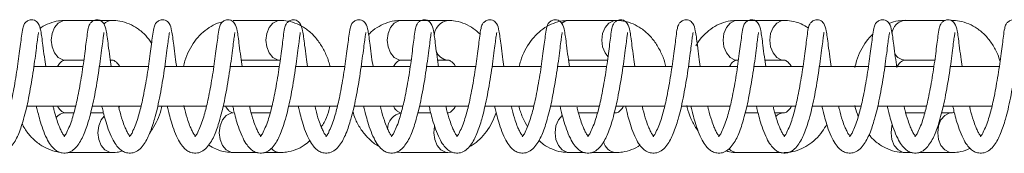
# Model space of a CAD drawing. Units: inches. Extents: x 0 to 26758, y -11567 to 2883.
# Drawn here: x 5805 to 5954, y -10 to 10 of the extents above; entities that cross this region are included whole.
import ezdxf

# ---------------------------------------------------------------- set-up
doc = ezdxf.new("R2010")
doc.units = ezdxf.units.IN
doc.header["$MEASUREMENT"] = 0
doc.layers.add('Product', color=7, linetype='Continuous')

msp = doc.modelspace()

# ---------------------------------------------------------------- linework, layer by layer
at = {"layer": 'Product', "color": 7, "lineweight": 0}
for p, q in [((5818.59, 10), (5811.52, 10)), ((5844.05, 10), (5836.98, 10)), ((5869.5, 10), (5862.43, 10)), ((5894.96, 10), (5887.89, 10)), ((5920.41, 10), (5913.34, 10)), ((5944.88, 10), (5938.8, 10)), ((5814.17, 3), (5806.73, 3)), ((5811.52, 4), (5814.33, 4)), ((5824.09, 3), (5816.66, 3)), ((5818.33, 4), (5818.59, 4)), ((5834.02, 3), (5826.58, 3)), ((5843.94, 3), (5836.5, 3)), ((5838.17, 4), (5844.05, 4)), ((5853.86, 3), (5846.42, 3)), ((5863.78, 3), (5856.34, 3)), ((5862.43, 4), (5863.94, 4)), ((5873.7, 3), (5866.27, 3)), ((5867.94, 4), (5869.5, 4)), ((5883.63, 3), (5876.19, 3)), ((5893.55, 3), (5886.11, 3)), ((5887.89, 4), (5893.71, 4)), ((5903.47, 3), (5896.03, 3)), ((5913.4, 3), (5905.96, 3)), ((5913.34, 4), (5913.55, 4)), ((5923.32, 3), (5915.88, 3)), ((5917.55, 4), (5920.41, 4)), ((5933.24, 3), (5925.8, 3)), ((5943.16, 3), (5935.73, 3)), ((5938.8, 4), (5943.32, 4)), ((5953.09, 3), (5945.65, 3)), ((5805.66, -3), (5813.06, -3)), ((5812.81, -4), (5811.52, -4)), ((5817.3, -4), (5815.36, -4)), ((5815.59, -3), (5822.98, -3)), ((5819.76, -3), (5819.64, -3.19)), ((5825.51, -3), (5832.9, -3)), ((5835.43, -3), (5842.82, -3)), ((5842.58, -4), (5839.7, -4)), ((5845.35, -3), (5852.74, -3)), ((5855.27, -3), (5862.67, -3)), ((5866.91, -4), (5864.97, -4)), ((5865.19, -3), (5872.59, -3)), ((5875.11, -3), (5882.51, -3)), ((5885.03, -3), (5892.43, -3)), ((5892.19, -4), (5889.31, -4)), ((5894.96, -4), (5894.73, -4)), ((5894.96, -3), (5902.35, -3)), ((5904.88, -3), (5912.27, -3)), ((5912.25, -3.16), (5912.17, -3)), ((5916.52, -4), (5914.58, -4)), ((5914.8, -3), (5922.2, -3)), ((5920.41, -4), (5919.07, -4)), ((5924.72, -3), (5932.12, -3)), ((5934.64, -3), (5942.04, -3)), ((5941.8, -4), (5938.8, -4)), ((5945.87, -4), (5944.34, -4)), ((5944.57, -3), (5951.96, -3)), ((5811.93, -10), (5818.59, -10)), ((5836.98, -10), (5840.63, -10)), ((5841.7, -10), (5844.05, -10)), ((5861.68, -9.93), (5862.43, -10)), ((5862.43, -10), (5869.5, -10)), ((5869.5, -10), (5870.23, -9.94)), ((5887.89, -10), (5890.24, -10)), ((5891.31, -10), (5894.96, -10)), ((5913.34, -10), (5920.01, -10)), ((5938.8, -10), (5939.85, -10)), ((5940.92, -10), (5945.87, -10))]:
    msp.add_line(p, q, dxfattribs=at)
at = {"layer": 'Product', "color": 8, "lineweight": 0}
for p, q in [((5818.59, 4), (5818.31, 4.03)), ((5894.96, -4), (5894.71, -4.02))]:
    msp.add_line(p, q, dxfattribs=at)
at = {"layer": 'Product', "color": 8, "lineweight": 0, "flags": 128}
for points in [[(5811.52, 4), (5811.15, 4.05), (5810.46, 4.4), (5809.89, 5.07), (5809.53, 5.97), (5809.4, 7), (5809.53, 8.03), (5809.89, 8.93), (5810.46, 9.6), (5811.15, 9.95), (5811.52, 10)], [(5844.04, 4), (5843.68, 4.05), (5842.99, 4.4), (5842.42, 5.07), (5842.05, 5.97), (5841.93, 7), (5842.05, 8.03), (5842.42, 8.93), (5842.99, 9.6), (5843.68, 9.95), (5844.05, 10)], [(5862.43, 4), (5862.06, 4.05), (5861.37, 4.4), (5860.81, 5.07), (5860.44, 5.97), (5860.31, 7), (5860.44, 8.03), (5860.81, 8.93), (5861.37, 9.6), (5862.06, 9.95), (5862.43, 10)], [(5893.76, 4.52), (5893.33, 5.07), (5892.96, 5.97), (5892.84, 7), (5892.96, 8.03), (5893.33, 8.93), (5893.9, 9.6), (5894.59, 9.95), (5894.96, 10)], [(5913.34, 4), (5912.97, 4.05), (5912.28, 4.4), (5911.72, 5.07), (5911.35, 5.97), (5911.22, 7), (5911.35, 8.03), (5911.72, 8.93), (5912.28, 9.6), (5912.97, 9.95), (5913.34, 10)], [(5920.41, 4), (5920.05, 4.05), (5919.35, 4.4), (5918.79, 5.07), (5918.42, 5.97), (5918.29, 7), (5918.42, 8.03), (5918.79, 8.93), (5919.35, 9.6), (5920.05, 9.95), (5920.42, 10)], [(5836.98, -4), (5836.61, -4.05), (5835.91, -4.4), (5835.35, -5.07), (5834.98, -5.97), (5834.85, -7), (5834.98, -8.03), (5835.35, -8.93), (5835.91, -9.6), (5836.61, -9.95), (5836.98, -10)], [(5886.85, -4.38), (5886.83, -4.4), (5886.26, -5.07), (5885.89, -5.97), (5885.77, -7), (5885.89, -8.03), (5886.26, -8.93), (5886.83, -9.6), (5887.52, -9.95), (5887.89, -10)], [(5945.87, -4), (5945.5, -4.05), (5944.81, -4.4), (5944.24, -5.07), (5943.88, -5.97), (5943.75, -7), (5943.88, -8.03), (5944.24, -8.93), (5944.81, -9.6), (5945.5, -9.95), (5945.87, -10)], [(5817.42, -4.5), (5816.97, -5.07), (5816.6, -5.97), (5816.47, -7), (5816.6, -8.03), (5816.97, -8.93), (5817.53, -9.6), (5818.22, -9.95), (5818.59, -10)], [(5936.86, -5.78), (5936.81, -5.97), (5936.68, -7), (5936.81, -8.03), (5937.17, -8.93), (5937.74, -9.6), (5938.43, -9.95), (5938.8, -10)], [(5867.5, -6.01), (5867.38, -7), (5867.51, -8.03), (5867.88, -8.93), (5868.44, -9.6), (5869.13, -9.95), (5869.5, -10)], [(5861.81, -9.87), (5862.06, -9.95), (5862.43, -10)]]:
    msp.add_lwpolyline(points, dxfattribs=at)
at = {"layer": 'Product', "color": 8, "lineweight": 0}
for centre, radius, start, end in [((5818.65, 8.24), 1.76, 91.7539, 136.7663), ((5869.87, 7.58), 2.44, 98.5994, 179.347), ((5887.93, 8.28), 1.72, 91.4458, 132.158), ((5939.05, 7.76), 2.26, 96.3601, 172.649), ((5869.69, 6.09), 2.1, 199.7015, 264.6898), ((5938.88, 5.87), 1.88, 209.9391, 267.4034), ((5811.59, -5.81), 1.82, 92.2025, 143.2579), ((5862.88, -6.5), 2.54, 100.2236, 178.9832), ((5920.47, -5.75), 1.75, 91.7795, 135.5542), ((5895.18, -7.84), 2.17, 193.9776, 264.3018), ((5844.11, -8.21), 1.79, 219.8895, 268.0418), ((5913.4, -8.24), 1.76, 223.2544, 268.162)]:
    msp.add_arc(centre, radius, start, end, dxfattribs=at)
at = {"layer": 'Product', "color": 7, "lineweight": 0}
for points, knots in [([(5808.55, 3), (5808.48, 3.49), (5808.32, 4.57), (5808.13, 6.07), (5807.97, 7.39), (5807.79, 8.5), (5807.6, 9.34), (5807.17, 9.84), (5806.81, 10.05), (5806.42, 10.11), (5806.06, 10.05), (5805.72, 9.9), (5805.46, 9.68), (5805.21, 9.3), (5805.02, 8.62), (5804.89, 7.6), (5804.72, 6.34), (5804.54, 4.94), (5804.33, 3.38), (5804.08, 1.73), (5803.81, 0.12), (5803.53, -1.35), (5803.26, -2.62), (5802.97, -3.76), (5802.64, -4.86), (5802.32, -5.94), (5801.87, -6.78), (5801.7, -7.32), (5801.37, -7.5), (5801.43, -7.6), (5801.51, -7.59), (5801.36, -7.39), (5801.21, -7.19), (5800.94, -6.68), (5800.65, -6.02), (5800.25, -4.93), (5799.95, -3.89), (5799.79, -3.16), (5799.76, -3)], [0, 0, 0, 0, 0.046737, 0.103228, 0.142991, 0.172445, 0.20945, 0.221954, 0.233649, 0.248664, 0.25814, 0.267667, 0.282747, 0.289862, 0.310855, 0.348419, 0.38641, 0.431808, 0.48165, 0.535176, 0.588839, 0.636239, 0.676809, 0.711196, 0.747597, 0.785184, 0.817887, 0.835738, 0.842025, 0.843126, 0.844779, 0.8472, 0.859081, 0.876352, 0.897443, 0.929189, 0.984481, 1, 1, 1, 1]), ([(5811.52, 10), (5811.18, 9.98), (5810.36, 9.95), (5809.12, 9.58), (5808.16, 9.15), (5807.73, 8.81), (5807.68, 8.76)], [0, 0, 0, 0, 0.248676, 0.596217, 0.945824, 1, 1, 1, 1]), ([(5818.48, 3), (5818.4, 3.49), (5818.24, 4.57), (5818.05, 6.07), (5817.89, 7.39), (5817.71, 8.5), (5817.52, 9.33), (5817.1, 9.84), (5816.73, 10.05), (5816.34, 10.11), (5815.98, 10.05), (5815.65, 9.9), (5815.39, 9.68), (5815.13, 9.29), (5814.94, 8.62), (5814.81, 7.6), (5814.64, 6.34), (5814.46, 4.94), (5814.26, 3.38), (5814.01, 1.73), (5813.73, 0.12), (5813.45, -1.35), (5813.18, -2.62), (5812.89, -3.76), (5812.57, -4.86), (5812.24, -5.94), (5811.79, -6.78), (5811.62, -7.32), (5811.3, -7.5), (5811.35, -7.6), (5811.43, -7.59), (5811.29, -7.39), (5811.13, -7.19), (5810.87, -6.68), (5810.57, -6.02), (5810.18, -4.93), (5809.87, -3.89), (5809.71, -3.16), (5809.68, -3)], [0, 0, 0, 0, 0.0467383, 0.1032307, 0.1429946, 0.1724476, 0.2094575, 0.2219521, 0.2336606, 0.248661, 0.2581521, 0.2676662, 0.2827577, 0.2898651, 0.3108631, 0.3484276, 0.386418, 0.4318192, 0.4816607, 0.5351877, 0.5888524, 0.6362564, 0.6768245, 0.7112166, 0.7476179, 0.7852011, 0.8179117, 0.8357549, 0.8420417, 0.8431431, 0.8447814, 0.8472021, 0.8590838, 0.8763475, 0.8974458, 0.9291872, 0.9844807, 1, 1, 1, 1]), ([(5824.6, 6.57), (5824.31, 6.96), (5823.7, 7.79), (5822.54, 8.77), (5821.2, 9.51), (5819.88, 9.93), (5818.98, 9.98), (5818.59, 10)], [0, 0, 0, 0, 0.200551, 0.429204, 0.625898, 0.836481, 1, 1, 1, 1]), ([(5828.4, 3), (5828.33, 3.49), (5828.17, 4.57), (5827.98, 6.07), (5827.82, 7.39), (5827.63, 8.5), (5827.44, 9.33), (5827.02, 9.84), (5826.65, 10.05), (5826.26, 10.11), (5825.9, 10.05), (5825.57, 9.9), (5825.31, 9.68), (5825.06, 9.29), (5824.86, 8.62), (5824.74, 7.6), (5824.56, 6.34), (5824.38, 4.94), (5824.18, 3.38), (5823.93, 1.73), (5823.65, 0.12), (5823.37, -1.35), (5823.1, -2.62), (5822.82, -3.76), (5822.49, -4.86), (5822.16, -5.94), (5821.71, -6.78), (5821.54, -7.32), (5821.22, -7.51), (5821.27, -7.6), (5821.35, -7.59), (5821.21, -7.39), (5821.05, -7.19), (5820.79, -6.68), (5820.49, -6.02), (5820.1, -4.93), (5819.8, -3.89), (5819.63, -3.16), (5819.6, -3)], [0, 0, 0, 0, 0.046737, 0.103229, 0.142992, 0.172447, 0.209451, 0.221945, 0.233654, 0.248669, 0.258145, 0.267672, 0.282752, 0.28986, 0.310857, 0.348421, 0.386413, 0.431811, 0.481653, 0.535177, 0.588843, 0.636244, 0.676814, 0.711202, 0.747602, 0.785185, 0.817895, 0.835746, 0.842032, 0.843143, 0.844781, 0.847202, 0.859083, 0.876347, 0.897445, 0.929185, 0.984478, 1, 1, 1, 1]), ([(5835.37, 9.76), (5835.11, 9.7), (5834.37, 9.53), (5833.27, 8.92), (5832.1, 8.01), (5831.08, 6.83), (5830.24, 5.44), (5829.67, 4.14), (5829.48, 3.29), (5829.42, 3)], [0, 0, 0, 0, 0.085907, 0.236995, 0.39239, 0.554929, 0.725921, 0.904857, 1, 1, 1, 1]), ([(5838.32, 3), (5838.25, 3.49), (5838.09, 4.57), (5837.9, 6.07), (5837.74, 7.39), (5837.56, 8.5), (5837.36, 9.34), (5836.94, 9.84), (5836.57, 10.05), (5836.18, 10.11), (5835.82, 10.05), (5835.49, 9.9), (5835.23, 9.68), (5834.98, 9.3), (5834.78, 8.62), (5834.66, 7.6), (5834.49, 6.34), (5834.3, 4.94), (5834.1, 3.38), (5833.85, 1.73), (5833.57, 0.12), (5833.29, -1.35), (5833.02, -2.62), (5832.74, -3.76), (5832.41, -4.86), (5832.08, -5.94), (5831.63, -6.78), (5831.46, -7.32), (5831.14, -7.5), (5831.19, -7.6), (5831.27, -7.59), (5831.13, -7.39), (5830.97, -7.19), (5830.71, -6.68), (5830.41, -6.02), (5830.02, -4.93), (5829.7, -3.85), (5829.53, -3.07), (5829.49, -2.86)], [0, 0, 0, 0, 0.046466, 0.102705, 0.142288, 0.171611, 0.20845, 0.220898, 0.232554, 0.247487, 0.256936, 0.266407, 0.28142, 0.288503, 0.309407, 0.346803, 0.384622, 0.429818, 0.479437, 0.532724, 0.586148, 0.633339, 0.673724, 0.707962, 0.7442, 0.781614, 0.814178, 0.831941, 0.838199, 0.839296, 0.840927, 0.843337, 0.855156, 0.87235, 0.893353, 0.924952, 0.979997, 1, 1, 1, 1]), ([(5848.24, 3), (5848.17, 3.49), (5848.01, 4.57), (5847.82, 6.07), (5847.66, 7.39), (5847.48, 8.5), (5847.28, 9.33), (5846.86, 9.84), (5846.49, 10.05), (5846.1, 10.11), (5845.75, 10.05), (5845.41, 9.9), (5845.15, 9.68), (5844.9, 9.29), (5844.7, 8.62), (5844.58, 7.6), (5844.41, 6.34), (5844.22, 4.94), (5844.02, 3.38), (5843.77, 1.73), (5843.49, 0.12), (5843.22, -1.35), (5842.94, -2.62), (5842.66, -3.76), (5842.33, -4.86), (5842, -5.94), (5841.55, -6.78), (5841.38, -7.32), (5841.06, -7.51), (5841.11, -7.6), (5841.2, -7.59), (5841.05, -7.39), (5840.89, -7.19), (5840.63, -6.68), (5840.34, -6.02), (5839.94, -4.93), (5839.64, -3.89), (5839.48, -3.16), (5839.44, -3)], [0, 0, 0, 0, 0.0467377, 0.1032293, 0.1429926, 0.1724477, 0.2094522, 0.2219466, 0.233655, 0.24867, 0.2581461, 0.2676601, 0.2827514, 0.2898587, 0.3108564, 0.3484204, 0.3864122, 0.4318108, 0.4816536, 0.5351776, 0.5888416, 0.6362448, 0.6768156, 0.7112036, 0.7476044, 0.7851871, 0.8178971, 0.8357481, 0.8420349, 0.8431453, 0.8447836, 0.8472043, 0.8590858, 0.8763493, 0.8974472, 0.9291882, 0.9844809, 1, 1, 1, 1]), ([(5851.63, 3), (5851.62, 3.05), (5851.51, 3.68), (5851.06, 4.84), (5850.26, 6.38), (5849.21, 7.72), (5848, 8.77), (5846.66, 9.51), (5845.34, 9.93), (5844.44, 9.98), (5844.05, 10)], [0, 0, 0, 0, 0.01426, 0.173353, 0.329775, 0.48258, 0.630569, 0.757873, 0.894167, 1, 1, 1, 1]), ([(5858.16, 3), (5858.09, 3.49), (5857.93, 4.57), (5857.74, 6.07), (5857.58, 7.39), (5857.4, 8.5), (5857.2, 9.34), (5856.78, 9.84), (5856.41, 10.05), (5856.03, 10.11), (5855.67, 10.05), (5855.33, 9.9), (5855.07, 9.68), (5854.82, 9.3), (5854.63, 8.62), (5854.5, 7.6), (5854.33, 6.34), (5854.15, 4.94), (5853.94, 3.38), (5853.69, 1.73), (5853.41, 0.12), (5853.14, -1.35), (5852.87, -2.62), (5852.58, -3.76), (5852.25, -4.86), (5851.92, -5.94), (5851.47, -6.78), (5851.3, -7.32), (5850.98, -7.5), (5851.04, -7.6), (5851.12, -7.59), (5850.97, -7.39), (5850.82, -7.19), (5850.55, -6.68), (5850.26, -6.02), (5849.86, -4.93), (5849.56, -3.89), (5849.4, -3.16), (5849.36, -3)], [0, 0, 0, 0, 0.0467371, 0.1032299, 0.1429909, 0.1724456, 0.2094497, 0.2219538, 0.233649, 0.2486638, 0.2581398, 0.2676675, 0.2827472, 0.2898627, 0.3108602, 0.3484214, 0.3864128, 0.4318108, 0.4816531, 0.5351787, 0.5888419, 0.6362447, 0.6768118, 0.7111993, 0.7475997, 0.7851868, 0.8178903, 0.8357411, 0.8420277, 0.8431291, 0.8447823, 0.8472087, 0.8590813, 0.8763517, 0.8974433, 0.929189, 0.9844811, 1, 1, 1, 1]), ([(5862.43, 10), (5862.09, 9.98), (5861.28, 9.95), (5860.02, 9.59), (5858.74, 8.92), (5857.89, 8.32), (5857.53, 7.9), (5857.5, 7.86)], [0, 0, 0, 0, 0.184807, 0.443087, 0.702979, 0.97028, 1, 1, 1, 1]), ([(5868.09, 2.96), (5868.02, 3.46), (5867.85, 4.56), (5867.66, 6.07), (5867.5, 7.39), (5867.32, 8.5), (5867.13, 9.33), (5866.71, 9.84), (5866.34, 10.05), (5865.95, 10.11), (5865.59, 10.05), (5865.26, 9.9), (5865, 9.68), (5864.74, 9.29), (5864.55, 8.62), (5864.42, 7.6), (5864.25, 6.34), (5864.07, 4.94), (5863.87, 3.38), (5863.62, 1.73), (5863.34, 0.12), (5863.06, -1.35), (5862.79, -2.62), (5862.5, -3.76), (5862.18, -4.86), (5861.85, -5.94), (5861.4, -6.78), (5861.23, -7.32), (5860.9, -7.51), (5860.96, -7.6), (5861.04, -7.59), (5860.89, -7.39), (5860.74, -7.19), (5860.48, -6.68), (5860.18, -6.02), (5859.79, -4.93), (5859.48, -3.89), (5859.32, -3.16), (5859.29, -3)], [0, 0, 0, 0, 0.047903, 0.104325, 0.14404, 0.173456, 0.21042, 0.222899, 0.234593, 0.24959, 0.259055, 0.268557, 0.28363, 0.290728, 0.3117, 0.349218, 0.387164, 0.432506, 0.482286, 0.535747, 0.589345, 0.63669, 0.677208, 0.711558, 0.747914, 0.78545, 0.81812, 0.835949, 0.842228, 0.843338, 0.844974, 0.847392, 0.859259, 0.876501, 0.897573, 0.929275, 0.9845, 1, 1, 1, 1]), ([(5878.01, 3), (5877.93, 3.49), (5877.77, 4.57), (5877.58, 6.07), (5877.42, 7.39), (5877.24, 8.5), (5877.05, 9.34), (5876.63, 9.84), (5876.26, 10.05), (5875.87, 10.11), (5875.51, 10.05), (5875.18, 9.9), (5874.92, 9.68), (5874.66, 9.3), (5874.47, 8.62), (5874.35, 7.6), (5874.17, 6.34), (5873.99, 4.94), (5873.79, 3.38), (5873.54, 1.73), (5873.26, 0.12), (5872.98, -1.35), (5872.71, -2.62), (5872.42, -3.76), (5872.1, -4.86), (5871.77, -5.94), (5871.32, -6.78), (5871.15, -7.32), (5870.83, -7.5), (5870.88, -7.6), (5870.96, -7.59), (5870.82, -7.39), (5870.66, -7.19), (5870.4, -6.68), (5870.1, -6.02), (5869.71, -4.93), (5869.4, -3.89), (5869.24, -3.16), (5869.21, -3)], [0, 0, 0, 0, 0.046737, 0.103228, 0.142991, 0.172445, 0.20945, 0.221954, 0.233649, 0.248664, 0.25814, 0.267667, 0.282747, 0.289862, 0.310855, 0.348419, 0.38641, 0.431808, 0.48165, 0.535176, 0.588839, 0.636239, 0.676809, 0.711196, 0.747597, 0.785184, 0.817887, 0.835738, 0.842025, 0.843126, 0.844779, 0.8472, 0.859081, 0.876352, 0.897443, 0.929189, 0.984481, 1, 1, 1, 1]), ([(5874.39, 7.89), (5874.06, 8.2), (5873.38, 8.83), (5872.11, 9.51), (5870.79, 9.93), (5869.9, 9.98), (5869.5, 10)], [0, 0, 0, 0, 0.247205, 0.506694, 0.78434, 1, 1, 1, 1]), ([(5887.93, 3), (5887.86, 3.49), (5887.7, 4.57), (5887.51, 6.07), (5887.35, 7.39), (5887.17, 8.5), (5886.97, 9.33), (5886.55, 9.84), (5886.18, 10.05), (5885.79, 10.11), (5885.43, 10.05), (5885.1, 9.9), (5884.84, 9.68), (5884.59, 9.29), (5884.39, 8.62), (5884.27, 7.6), (5884.1, 6.34), (5883.91, 4.94), (5883.71, 3.38), (5883.46, 1.73), (5883.18, 0.12), (5882.9, -1.35), (5882.63, -2.62), (5882.35, -3.76), (5882.02, -4.86), (5881.69, -5.94), (5881.24, -6.78), (5881.07, -7.32), (5880.75, -7.5), (5880.8, -7.6), (5880.88, -7.59), (5880.74, -7.39), (5880.58, -7.19), (5880.32, -6.68), (5880.02, -6.02), (5879.63, -4.93), (5879.33, -3.89), (5879.17, -3.16), (5879.13, -3)], [0, 0, 0, 0, 0.046738, 0.103231, 0.142995, 0.172448, 0.209458, 0.221952, 0.233661, 0.248676, 0.258152, 0.267666, 0.282758, 0.289865, 0.310863, 0.348428, 0.386418, 0.431819, 0.481661, 0.535188, 0.588852, 0.636256, 0.676825, 0.711217, 0.747618, 0.785201, 0.817912, 0.835755, 0.842042, 0.843143, 0.844781, 0.847202, 0.859084, 0.876348, 0.897446, 0.929187, 0.984481, 1, 1, 1, 1]), ([(5887.89, 10), (5887.55, 9.98), (5886.73, 9.95), (5885.47, 9.59), (5884.18, 8.93), (5883.01, 8), (5881.99, 6.83), (5881.15, 5.44), (5880.58, 4.14), (5880.39, 3.29), (5880.33, 3)], [0, 0, 0, 0, 0.091736, 0.219883, 0.348792, 0.481415, 0.620135, 0.766092, 0.91879, 1, 1, 1, 1]), ([(5897.85, 3), (5897.78, 3.49), (5897.62, 4.57), (5897.43, 6.07), (5897.27, 7.39), (5897.09, 8.5), (5896.89, 9.33), (5896.47, 9.84), (5896.1, 10.05), (5895.71, 10.11), (5895.35, 10.05), (5895.02, 9.9), (5894.76, 9.68), (5894.51, 9.29), (5894.31, 8.62), (5894.19, 7.6), (5894.02, 6.34), (5893.83, 4.94), (5893.63, 3.38), (5893.38, 1.73), (5893.1, 0.12), (5892.83, -1.35), (5892.55, -2.62), (5892.27, -3.76), (5891.94, -4.86), (5891.61, -5.94), (5891.16, -6.78), (5890.99, -7.32), (5890.67, -7.51), (5890.72, -7.6), (5890.81, -7.59), (5890.66, -7.39), (5890.5, -7.19), (5890.24, -6.68), (5889.94, -6.02), (5889.55, -4.93), (5889.26, -3.93), (5889.11, -3.24), (5889.08, -3.12)], [0, 0, 0, 0, 0.046918, 0.103628, 0.143545, 0.173114, 0.210261, 0.222804, 0.234558, 0.249631, 0.259143, 0.268708, 0.283846, 0.290981, 0.31206, 0.349769, 0.387908, 0.433482, 0.483517, 0.53725, 0.591121, 0.638705, 0.679432, 0.713953, 0.750495, 0.788223, 0.821059, 0.838979, 0.84529, 0.846405, 0.848049, 0.850479, 0.862407, 0.879737, 0.900917, 0.93278, 0.988286, 1, 1, 1, 1]), ([(5902.54, 3), (5902.53, 3.05), (5902.42, 3.68), (5901.97, 4.84), (5901.18, 6.38), (5900.12, 7.72), (5898.91, 8.77), (5897.57, 9.51), (5896.25, 9.93), (5895.35, 9.98), (5894.96, 10)], [0, 0, 0, 0, 0.014261, 0.17336, 0.329789, 0.4826, 0.630595, 0.757905, 0.894162, 1, 1, 1, 1]), ([(5907.77, 3), (5907.7, 3.49), (5907.54, 4.57), (5907.35, 6.07), (5907.19, 7.39), (5907.01, 8.5), (5906.81, 9.33), (5906.39, 9.84), (5906.02, 10.05), (5905.63, 10.11), (5905.28, 10.05), (5904.94, 9.9), (5904.68, 9.68), (5904.43, 9.3), (5904.23, 8.62), (5904.11, 7.6), (5903.94, 6.34), (5903.75, 4.94), (5903.55, 3.38), (5903.3, 1.73), (5903.02, 0.12), (5902.75, -1.35), (5902.47, -2.62), (5902.19, -3.76), (5901.86, -4.86), (5901.53, -5.94), (5901.08, -6.78), (5900.91, -7.32), (5900.59, -7.5), (5900.65, -7.6), (5900.73, -7.59), (5900.58, -7.39), (5900.43, -7.19), (5900.16, -6.68), (5899.87, -6.02), (5899.47, -4.93), (5899.17, -3.89), (5899.01, -3.16), (5898.97, -3)], [0, 0, 0, 0, 0.046741, 0.103233, 0.142997, 0.17245, 0.20946, 0.221955, 0.233663, 0.248664, 0.258155, 0.267669, 0.282749, 0.289865, 0.310863, 0.348428, 0.386418, 0.431817, 0.481661, 0.535188, 0.588853, 0.636257, 0.676825, 0.711218, 0.747619, 0.785202, 0.817913, 0.835756, 0.842043, 0.843144, 0.844783, 0.847203, 0.859076, 0.876347, 0.897446, 0.929187, 0.984481, 1, 1, 1, 1]), ([(5913.34, 10), (5913, 9.98), (5912.19, 9.95), (5910.93, 9.59), (5909.64, 8.93), (5908.47, 8), (5907.61, 7.05), (5907.22, 6.38), (5907.08, 6.15)], [0, 0, 0, 0, 0.132644, 0.318023, 0.504503, 0.696406, 0.897039, 1, 1, 1, 1]), ([(5917.69, 3), (5917.62, 3.49), (5917.46, 4.57), (5917.27, 6.07), (5917.11, 7.39), (5916.93, 8.5), (5916.73, 9.33), (5916.31, 9.84), (5915.95, 10.05), (5915.56, 10.11), (5915.2, 10.05), (5914.86, 9.9), (5914.6, 9.68), (5914.35, 9.29), (5914.16, 8.62), (5914.03, 7.6), (5913.86, 6.34), (5913.68, 4.94), (5913.47, 3.38), (5913.23, 1.73), (5912.95, 0.12), (5912.67, -1.35), (5912.4, -2.62), (5912.11, -3.76), (5911.78, -4.86), (5911.46, -5.94), (5911, -6.78), (5910.84, -7.32), (5910.51, -7.51), (5910.57, -7.6), (5910.65, -7.59), (5910.5, -7.39), (5910.35, -7.19), (5910.09, -6.68), (5909.79, -6.02), (5909.4, -4.93), (5909.09, -3.89), (5908.93, -3.16), (5908.9, -3)], [0, 0, 0, 0, 0.046738, 0.103229, 0.142993, 0.172448, 0.209452, 0.221947, 0.233655, 0.24867, 0.258146, 0.26766, 0.282751, 0.289859, 0.310856, 0.34842, 0.386412, 0.431811, 0.481654, 0.535178, 0.588842, 0.636245, 0.676816, 0.711204, 0.747604, 0.785187, 0.817897, 0.835748, 0.842035, 0.843145, 0.844784, 0.847204, 0.859086, 0.876349, 0.897447, 0.929188, 0.984481, 1, 1, 1, 1]), ([(5927.62, 3), (5927.54, 3.49), (5927.38, 4.57), (5927.19, 6.07), (5927.03, 7.39), (5926.85, 8.5), (5926.66, 9.34), (5926.24, 9.84), (5925.87, 10.05), (5925.48, 10.11), (5925.12, 10.05), (5924.79, 9.9), (5924.53, 9.68), (5924.27, 9.3), (5924.08, 8.62), (5923.96, 7.6), (5923.78, 6.34), (5923.6, 4.94), (5923.4, 3.38), (5923.15, 1.73), (5922.87, 0.12), (5922.59, -1.35), (5922.32, -2.62), (5922.03, -3.76), (5921.71, -4.86), (5921.38, -5.94), (5920.93, -6.78), (5920.76, -7.32), (5920.44, -7.5), (5920.49, -7.6), (5920.57, -7.59), (5920.42, -7.39), (5920.27, -7.19), (5920.01, -6.68), (5919.71, -6.02), (5919.32, -4.93), (5919.02, -3.93), (5918.87, -3.25), (5918.85, -3.13)], [0, 0, 0, 0, 0.04693, 0.103656, 0.143581, 0.173157, 0.210314, 0.222869, 0.234613, 0.24969, 0.25922, 0.268773, 0.283915, 0.29106, 0.312144, 0.34986, 0.388008, 0.433593, 0.483641, 0.537388, 0.591272, 0.638871, 0.679605, 0.714135, 0.750685, 0.788427, 0.821266, 0.83919, 0.845503, 0.846609, 0.848269, 0.850705, 0.862627, 0.879968, 0.901147, 0.933024, 0.988544, 1, 1, 1, 1]), ([(5924.16, 8.83), (5923.79, 9.06), (5922.99, 9.54), (5921.7, 9.93), (5920.81, 9.98), (5920.41, 10)], [0, 0, 0, 0, 0.3224289, 0.7039019, 1, 1, 1, 1]), ([(5937.55, 2.88), (5937.48, 3.41), (5937.31, 4.53), (5937.12, 6.07), (5936.95, 7.39), (5936.77, 8.5), (5936.58, 9.33), (5936.16, 9.84), (5935.79, 10.05), (5935.4, 10.11), (5935.04, 10.05), (5934.71, 9.9), (5934.45, 9.68), (5934.2, 9.29), (5934, 8.62), (5933.88, 7.6), (5933.7, 6.34), (5933.52, 4.94), (5933.32, 3.38), (5933.07, 1.73), (5932.79, 0.12), (5932.51, -1.35), (5932.24, -2.62), (5931.95, -3.76), (5931.63, -4.86), (5931.3, -5.94), (5930.85, -6.78), (5930.68, -7.32), (5930.36, -7.51), (5930.41, -7.6), (5930.49, -7.59), (5930.35, -7.39), (5930.19, -7.19), (5929.93, -6.68), (5929.63, -6.02), (5929.24, -4.93), (5928.93, -3.89), (5928.77, -3.16), (5928.74, -3)], [0, 0, 0, 0, 0.050415, 0.106688, 0.146298, 0.175637, 0.212504, 0.22495, 0.236613, 0.25157, 0.26101, 0.270487, 0.28552, 0.2926, 0.313516, 0.350935, 0.388781, 0.434004, 0.483654, 0.536972, 0.590428, 0.637649, 0.67806, 0.712318, 0.748579, 0.786016, 0.8186, 0.836382, 0.842645, 0.843751, 0.845383, 0.847794, 0.85963, 0.876827, 0.897843, 0.929462, 0.984541, 1, 1, 1, 1]), ([(5938.8, 10), (5938.46, 9.98), (5937.65, 9.93), (5936.82, 9.76), (5936.4, 9.54), (5936.39, 9.54)], [0, 0, 0, 0, 0.41373, 0.991944, 1, 1, 1, 1]), ([(5947.46, 3), (5947.39, 3.49), (5947.23, 4.57), (5947.04, 6.07), (5946.88, 7.39), (5946.7, 8.5), (5946.5, 9.34), (5946.08, 9.84), (5945.71, 10.05), (5945.32, 10.11), (5944.96, 10.05), (5944.63, 9.9), (5944.37, 9.68), (5944.12, 9.3), (5943.92, 8.62), (5943.8, 7.6), (5943.63, 6.34), (5943.44, 4.94), (5943.24, 3.38), (5942.99, 1.73), (5942.71, 0.12), (5942.43, -1.35), (5942.16, -2.62), (5941.88, -3.76), (5941.55, -4.86), (5941.22, -5.94), (5940.77, -6.78), (5940.6, -7.32), (5940.28, -7.5), (5940.33, -7.6), (5940.42, -7.59), (5940.27, -7.39), (5940.11, -7.19), (5939.85, -6.68), (5939.55, -6.02), (5939.16, -4.93), (5938.86, -3.89), (5938.7, -3.16), (5938.66, -3)], [0, 0, 0, 0, 0.046737, 0.10323, 0.142991, 0.172445, 0.20945, 0.221954, 0.233649, 0.248664, 0.25814, 0.267667, 0.282747, 0.289862, 0.310855, 0.348419, 0.38641, 0.431808, 0.48165, 0.535176, 0.588839, 0.636239, 0.676809, 0.711196, 0.747597, 0.785184, 0.817887, 0.835738, 0.842025, 0.843126, 0.844779, 0.8472, 0.859081, 0.876352, 0.897443, 0.929189, 0.984481, 1, 1, 1, 1]), ([(5953.21, 3.78), (5953.1, 4.13), (5952.82, 5.04), (5952.08, 6.38), (5951.04, 7.73), (5949.82, 8.77), (5948.48, 9.51), (5947.16, 9.93), (5946.26, 9.98), (5945.87, 10)], [0, 0, 0, 0, 0.107705, 0.276549, 0.441489, 0.601231, 0.738645, 0.885762, 1, 1, 1, 1]), ([(5957.38, 3), (5957.31, 3.49), (5957.15, 4.57), (5956.96, 6.07), (5956.8, 7.39), (5956.62, 8.5), (5956.42, 9.33), (5956, 9.84), (5955.63, 10.05), (5955.24, 10.11), (5954.89, 10.05), (5954.55, 9.9), (5954.29, 9.68), (5954.04, 9.29), (5953.84, 8.62), (5953.72, 7.6), (5953.55, 6.34), (5953.36, 4.94), (5953.16, 3.38), (5952.91, 1.73), (5952.63, 0.12), (5952.36, -1.35), (5952.08, -2.62), (5951.8, -3.76), (5951.47, -4.86), (5951.14, -5.94), (5950.69, -6.78), (5950.52, -7.32), (5950.2, -7.5), (5950.25, -7.6), (5950.34, -7.59), (5950.19, -7.39), (5950.03, -7.19), (5949.77, -6.68), (5949.48, -6.02), (5949.08, -4.93), (5948.78, -3.89), (5948.62, -3.16), (5948.58, -3)], [0, 0, 0, 0, 0.0467383, 0.1032307, 0.1429946, 0.1724476, 0.2094575, 0.2219521, 0.2336606, 0.2486759, 0.2581521, 0.2676662, 0.2827577, 0.2898651, 0.3108631, 0.3484276, 0.38642, 0.4318192, 0.4816608, 0.5351878, 0.5888524, 0.6362564, 0.6768245, 0.7112166, 0.7476179, 0.7852011, 0.8179117, 0.8357549, 0.8420417, 0.8431431, 0.8447814, 0.8472022, 0.8590838, 0.8763475, 0.8974458, 0.9291872, 0.9844807, 1, 1, 1, 1]), ([(5797.22, -3), (5797.23, -3.05), (5797.3, -3.36), (5797.47, -4.06), (5797.76, -5.16), (5798.18, -6.48), (5798.71, -7.75), (5799.29, -8.78), (5799.87, -9.46), (5800.48, -9.88), (5801.18, -10.12), (5802.03, -10.07), (5802.85, -9.63), (5803.75, -8.65), (5804.54, -7.05), (5805.13, -5.19), (5805.61, -3.39), (5805.97, -1.71), (5806.3, 0.12), (5806.61, 1.97), (5806.87, 3.76), (5807.07, 5.36), (5807.25, 6.63), (5807.34, 7.52), (5807.45, 7.99), (5807.45, 8.17), (5807.45, 8.18)], [0, 0, 0, 0, 0.0058212, 0.0329225, 0.0744768, 0.1241345, 0.1766204, 0.217191, 0.2466287, 0.2688105, 0.2932632, 0.3222268, 0.3548212, 0.3878912, 0.4585627, 0.5384895, 0.591138, 0.6518117, 0.7171657, 0.7839787, 0.8476983, 0.905218, 0.9507359, 0.9811936, 0.9986301, 1, 1, 1, 1]), ([(5807.14, -3), (5807.15, -3.05), (5807.22, -3.36), (5807.39, -4.06), (5807.68, -5.16), (5808.1, -6.48), (5808.63, -7.75), (5809.21, -8.78), (5809.79, -9.46), (5810.4, -9.88), (5811.1, -10.12), (5811.95, -10.07), (5812.77, -9.63), (5813.67, -8.65), (5814.46, -7.05), (5815.06, -5.19), (5815.53, -3.39), (5815.9, -1.71), (5816.23, 0.12), (5816.54, 1.97), (5816.79, 3.76), (5816.99, 5.36), (5817.17, 6.63), (5817.27, 7.52), (5817.36, 7.99), (5817.37, 8.17), (5817.38, 8.18)], [0, 0, 0, 0, 0.005818, 0.032919, 0.074473, 0.124131, 0.176617, 0.217187, 0.246636, 0.268804, 0.293257, 0.322221, 0.354815, 0.387897, 0.45856, 0.538487, 0.59114, 0.651813, 0.717167, 0.783978, 0.8477, 0.905219, 0.950735, 0.981193, 0.998629, 1, 1, 1, 1]), ([(5817.06, -2.97), (5817.07, -3.03), (5817.14, -3.35), (5817.31, -4.06), (5817.6, -5.16), (5818.02, -6.48), (5818.55, -7.75), (5819.13, -8.78), (5819.72, -9.46), (5820.32, -9.88), (5821.02, -10.12), (5821.87, -10.07), (5822.7, -9.63), (5823.59, -8.65), (5824.39, -7.05), (5824.98, -5.19), (5825.45, -3.39), (5825.82, -1.71), (5826.15, 0.12), (5826.46, 1.97), (5826.72, 3.76), (5826.91, 5.36), (5827.09, 6.63), (5827.19, 7.52), (5827.29, 7.99), (5827.3, 8.17), (5827.3, 8.18)], [0, 0, 0, 0, 0.006971, 0.034041, 0.075548, 0.125148, 0.177573, 0.218097, 0.2475, 0.269656, 0.294081, 0.323011, 0.355568, 0.388599, 0.459189, 0.539023, 0.591611, 0.652214, 0.717496, 0.784229, 0.847875, 0.905328, 0.950793, 0.981215, 0.998632, 1, 1, 1, 1]), ([(5826.98, -3), (5827, -3.05), (5827.06, -3.36), (5827.23, -4.06), (5827.52, -5.16), (5827.95, -6.48), (5828.47, -7.75), (5829.05, -8.78), (5829.64, -9.46), (5830.24, -9.88), (5830.94, -10.12), (5831.79, -10.07), (5832.62, -9.63), (5833.51, -8.65), (5834.31, -7.05), (5834.9, -5.19), (5835.37, -3.39), (5835.74, -1.71), (5836.07, 0.12), (5836.38, 1.97), (5836.64, 3.76), (5836.83, 5.36), (5837.01, 6.63), (5837.11, 7.52), (5837.21, 7.99), (5837.22, 8.17), (5837.22, 8.18)], [0, 0, 0, 0, 0.005818, 0.032923, 0.074477, 0.124129, 0.176615, 0.217185, 0.246634, 0.268802, 0.29327, 0.322234, 0.354828, 0.387898, 0.458561, 0.538493, 0.591141, 0.651815, 0.717168, 0.783978, 0.8477, 0.90522, 0.950735, 0.981193, 0.998629, 1, 1, 1, 1]), ([(5836.91, -3), (5836.92, -3.05), (5836.99, -3.36), (5837.15, -4.06), (5837.44, -5.16), (5837.87, -6.48), (5838.39, -7.75), (5838.97, -8.78), (5839.56, -9.46), (5840.16, -9.88), (5840.86, -10.12), (5841.72, -10.07), (5842.54, -9.63), (5843.44, -8.65), (5844.23, -7.05), (5844.82, -5.19), (5845.3, -3.39), (5845.66, -1.71), (5845.99, 0.12), (5846.3, 1.97), (5846.56, 3.76), (5846.76, 5.36), (5846.94, 6.63), (5847.03, 7.52), (5847.13, 7.99), (5847.14, 8.17), (5847.14, 8.18)], [0, 0, 0, 0, 0.005821, 0.032922, 0.074477, 0.124134, 0.17662, 0.217191, 0.246628, 0.26881, 0.293263, 0.322226, 0.354821, 0.387891, 0.458562, 0.538489, 0.591137, 0.651811, 0.717168, 0.783978, 0.8477, 0.905219, 0.950735, 0.981193, 0.998629, 1, 1, 1, 1]), ([(5846.83, -3), (5846.84, -3.05), (5846.91, -3.36), (5847.08, -4.06), (5847.36, -5.16), (5847.79, -6.48), (5848.31, -7.75), (5848.9, -8.78), (5849.48, -9.46), (5850.09, -9.88), (5850.78, -10.12), (5851.64, -10.07), (5852.46, -9.63), (5853.36, -8.65), (5854.15, -7.05), (5854.74, -5.19), (5855.22, -3.39), (5855.58, -1.71), (5855.91, 0.12), (5856.22, 1.97), (5856.48, 3.76), (5856.68, 5.36), (5856.86, 6.63), (5856.95, 7.52), (5857.05, 7.99), (5857.06, 8.17), (5857.06, 8.18)], [0, 0, 0, 0, 0.005821, 0.032923, 0.074477, 0.124135, 0.176614, 0.217193, 0.246631, 0.268813, 0.293265, 0.322229, 0.354823, 0.387893, 0.458557, 0.538489, 0.591138, 0.651811, 0.717165, 0.783978, 0.847698, 0.905218, 0.950733, 0.981191, 0.99863, 1, 1, 1, 1]), ([(5856.75, -3), (5856.76, -3.05), (5856.83, -3.36), (5857, -4.06), (5857.29, -5.16), (5857.71, -6.48), (5858.24, -7.75), (5858.82, -8.78), (5859.4, -9.46), (5860.01, -9.88), (5860.71, -10.12), (5861.56, -10.07), (5862.38, -9.63), (5863.28, -8.65), (5864.07, -7.05), (5864.66, -5.19), (5865.14, -3.39), (5865.5, -1.71), (5865.84, 0.12), (5866.14, 1.97), (5866.4, 3.76), (5866.6, 5.36), (5866.78, 6.63), (5866.87, 7.52), (5866.97, 7.99), (5866.98, 8.17), (5866.98, 8.18)], [0, 0, 0, 0, 0.005821, 0.032923, 0.074477, 0.124135, 0.176621, 0.217191, 0.24664, 0.268808, 0.293261, 0.322224, 0.354819, 0.387889, 0.45856, 0.538487, 0.59114, 0.65181, 0.717167, 0.783977, 0.847699, 0.905219, 0.950735, 0.981193, 0.998629, 1, 1, 1, 1]), ([(5866.67, -3), (5866.68, -3.05), (5866.75, -3.36), (5866.92, -4.06), (5867.21, -5.16), (5867.63, -6.48), (5868.16, -7.75), (5868.74, -8.78), (5869.32, -9.46), (5869.93, -9.88), (5870.63, -10.12), (5871.48, -10.07), (5872.31, -9.63), (5873.2, -8.65), (5874, -7.05), (5874.59, -5.19), (5875.06, -3.39), (5875.43, -1.71), (5875.76, 0.12), (5876.07, 1.97), (5876.32, 3.76), (5876.52, 5.36), (5876.7, 6.63), (5876.8, 7.52), (5876.9, 7.99), (5876.91, 8.17), (5876.91, 8.18)], [0, 0, 0, 0, 0.005821, 0.032923, 0.074477, 0.124134, 0.17662, 0.217191, 0.246629, 0.268811, 0.293263, 0.322227, 0.354821, 0.387891, 0.458563, 0.538489, 0.591138, 0.651812, 0.717166, 0.783979, 0.847698, 0.905218, 0.950736, 0.981194, 0.99863, 1, 1, 1, 1]), ([(5876.59, -3), (5876.61, -3.05), (5876.67, -3.36), (5876.84, -4.06), (5877.13, -5.16), (5877.56, -6.48), (5878.08, -7.75), (5878.66, -8.78), (5879.25, -9.46), (5879.85, -9.88), (5880.55, -10.12), (5881.4, -10.07), (5882.23, -9.63), (5883.12, -8.65), (5883.92, -7.05), (5884.51, -5.19), (5884.98, -3.39), (5885.35, -1.71), (5885.68, 0.12), (5885.99, 1.97), (5886.25, 3.76), (5886.44, 5.36), (5886.62, 6.63), (5886.72, 7.52), (5886.82, 7.99), (5886.83, 8.17), (5886.83, 8.18)], [0, 0, 0, 0, 0.005818, 0.032919, 0.074474, 0.124131, 0.176618, 0.217188, 0.246637, 0.268805, 0.293258, 0.322222, 0.354817, 0.387887, 0.458558, 0.538486, 0.591138, 0.651809, 0.717166, 0.783977, 0.847699, 0.905219, 0.950735, 0.981193, 0.998629, 1, 1, 1, 1]), ([(5886.52, -3), (5886.53, -3.05), (5886.6, -3.36), (5886.76, -4.06), (5887.05, -5.16), (5887.48, -6.48), (5888, -7.75), (5888.58, -8.78), (5889.17, -9.46), (5889.77, -9.88), (5890.47, -10.12), (5891.32, -10.07), (5892.15, -9.63), (5893.04, -8.65), (5893.84, -7.05), (5894.43, -5.19), (5894.9, -3.39), (5895.27, -1.71), (5895.6, 0.12), (5895.91, 1.97), (5896.17, 3.76), (5896.36, 5.36), (5896.55, 6.63), (5896.64, 7.52), (5896.74, 7.99), (5896.75, 8.17), (5896.75, 8.18)], [0, 0, 0, 0, 0.005821, 0.032923, 0.074477, 0.124134, 0.17662, 0.217191, 0.246629, 0.268811, 0.293263, 0.322227, 0.354821, 0.387891, 0.458563, 0.538489, 0.591138, 0.651812, 0.717166, 0.783979, 0.847698, 0.905218, 0.950736, 0.981194, 0.99863, 1, 1, 1, 1]), ([(5896.44, -3), (5896.45, -3.05), (5896.52, -3.36), (5896.69, -4.06), (5896.97, -5.16), (5897.4, -6.48), (5897.92, -7.75), (5898.5, -8.78), (5899.09, -9.46), (5899.69, -9.88), (5900.39, -10.12), (5901.25, -10.07), (5902.07, -9.63), (5902.97, -8.65), (5903.76, -7.05), (5904.35, -5.19), (5904.83, -3.39), (5905.19, -1.71), (5905.52, 0.12), (5905.83, 1.97), (5906.09, 3.76), (5906.29, 5.36), (5906.47, 6.63), (5906.56, 7.52), (5906.66, 7.99), (5906.67, 8.17), (5906.67, 8.18)], [0, 0, 0, 0, 0.005818, 0.032923, 0.074477, 0.124129, 0.176615, 0.217186, 0.246634, 0.268802, 0.293271, 0.322234, 0.354828, 0.387898, 0.458562, 0.538488, 0.591141, 0.651814, 0.717168, 0.783978, 0.8477, 0.90522, 0.950735, 0.981193, 0.998629, 1, 1, 1, 1]), ([(5906.36, -3), (5906.37, -3.05), (5906.44, -3.36), (5906.61, -4.06), (5906.9, -5.16), (5907.32, -6.48), (5907.85, -7.75), (5908.43, -8.78), (5909.01, -9.46), (5909.62, -9.88), (5910.32, -10.12), (5911.17, -10.07), (5911.99, -9.63), (5912.89, -8.65), (5913.68, -7.05), (5914.27, -5.19), (5914.75, -3.39), (5915.11, -1.71), (5915.44, 0.12), (5915.75, 1.97), (5916.01, 3.76), (5916.21, 5.36), (5916.39, 6.63), (5916.48, 7.52), (5916.58, 7.99), (5916.59, 8.17), (5916.59, 8.18)], [0, 0, 0, 0, 0.005821, 0.032922, 0.074477, 0.124134, 0.17662, 0.217191, 0.246628, 0.26881, 0.293263, 0.322226, 0.354821, 0.387891, 0.458562, 0.538489, 0.591137, 0.651811, 0.717168, 0.783978, 0.8477, 0.905219, 0.950735, 0.981193, 0.998629, 1, 1, 1, 1]), ([(5916.28, -3), (5916.29, -3.05), (5916.36, -3.36), (5916.53, -4.06), (5916.82, -5.16), (5917.24, -6.48), (5917.77, -7.75), (5918.35, -8.78), (5918.93, -9.46), (5919.54, -9.88), (5920.24, -10.12), (5921.09, -10.07), (5921.91, -9.63), (5922.81, -8.65), (5923.6, -7.05), (5924.2, -5.19), (5924.67, -3.39), (5925.04, -1.71), (5925.37, 0.12), (5925.68, 1.97), (5925.93, 3.76), (5926.13, 5.36), (5926.31, 6.63), (5926.4, 7.52), (5926.51, 7.99), (5926.51, 8.17), (5926.52, 8.18)], [0, 0, 0, 0, 0.0058212, 0.0329225, 0.0744769, 0.1241345, 0.176614, 0.2171931, 0.2466308, 0.2688126, 0.2932653, 0.3222288, 0.3548233, 0.3878933, 0.4585569, 0.538489, 0.5911375, 0.6518113, 0.7171653, 0.7839783, 0.8476979, 0.9052177, 0.9507334, 0.9811911, 0.9986301, 1, 1, 1, 1]), ([(5926.2, -3), (5926.21, -3.05), (5926.28, -3.36), (5926.45, -4.06), (5926.74, -5.16), (5927.16, -6.48), (5927.69, -7.75), (5928.27, -8.78), (5928.86, -9.46), (5929.46, -9.88), (5930.16, -10.12), (5931.01, -10.07), (5931.84, -9.63), (5932.73, -8.65), (5933.53, -7.05), (5934.12, -5.19), (5934.59, -3.39), (5934.96, -1.71), (5935.29, 0.12), (5935.6, 1.97), (5935.86, 3.76), (5936.05, 5.36), (5936.23, 6.63), (5936.33, 7.52), (5936.43, 7.99), (5936.44, 8.17), (5936.44, 8.18)], [0, 0, 0, 0, 0.005821, 0.032923, 0.074477, 0.124135, 0.176621, 0.217191, 0.24664, 0.268808, 0.293261, 0.322224, 0.354819, 0.387889, 0.45856, 0.538487, 0.59114, 0.65181, 0.717167, 0.783977, 0.847699, 0.905219, 0.950735, 0.981193, 0.998629, 1, 1, 1, 1]), ([(5933.93, 7.93), (5933.59, 7.58), (5932.88, 6.82), (5932.06, 5.44), (5931.48, 4.1), (5931.28, 3.21), (5931.21, 2.88)], [0, 0, 0, 0, 0.25314, 0.531964, 0.823709, 1, 1, 1, 1]), ([(5936.12, -3), (5936.14, -3.05), (5936.2, -3.36), (5936.37, -4.06), (5936.66, -5.16), (5937.09, -6.48), (5937.61, -7.75), (5938.19, -8.78), (5938.78, -9.46), (5939.38, -9.88), (5940.08, -10.12), (5940.93, -10.07), (5941.76, -9.63), (5942.65, -8.65), (5943.45, -7.05), (5944.04, -5.19), (5944.51, -3.39), (5944.88, -1.71), (5945.21, 0.12), (5945.52, 1.97), (5945.78, 3.76), (5945.97, 5.36), (5946.15, 6.63), (5946.25, 7.52), (5946.35, 7.99), (5946.36, 8.17), (5946.36, 8.18)], [0, 0, 0, 0, 0.005821, 0.032923, 0.074477, 0.124134, 0.17662, 0.217191, 0.246629, 0.268811, 0.293263, 0.322227, 0.354821, 0.387891, 0.458563, 0.538489, 0.591138, 0.651812, 0.717166, 0.783979, 0.847698, 0.905218, 0.950736, 0.981194, 0.99863, 1, 1, 1, 1]), ([(5946.05, -3), (5946.06, -3.05), (5946.13, -3.36), (5946.3, -4.06), (5946.58, -5.16), (5947.01, -6.48), (5947.53, -7.75), (5948.11, -8.78), (5948.7, -9.46), (5949.3, -9.88), (5950, -10.12), (5950.86, -10.07), (5951.68, -9.63), (5952.57, -8.65), (5953.37, -7.05), (5953.96, -5.19), (5954.44, -3.39), (5954.8, -1.71), (5955.13, 0.12), (5955.44, 1.97), (5955.7, 3.76), (5955.9, 5.36), (5956.08, 6.63), (5956.17, 7.52), (5956.27, 7.99), (5956.28, 8.17), (5956.28, 8.18)], [0, 0, 0, 0, 0.0058177, 0.0329191, 0.0744736, 0.1241314, 0.1766176, 0.2171884, 0.2466372, 0.2688055, 0.2932583, 0.3222219, 0.3548165, 0.3878867, 0.4585584, 0.5384856, 0.5911385, 0.6518089, 0.7171662, 0.7839767, 0.8476989, 0.9052189, 0.9507348, 0.9811926, 0.9986292, 1, 1, 1, 1]), ([(5810.35, 3), (5810.41, 3.11), (5810.57, 3.4), (5810.9, 3.72), (5811.23, 3.96), (5811.44, 3.99), (5811.52, 4)], [0, 0, 0, 0, 0.244045, 0.612481, 0.847887, 1, 1, 1, 1]), ([(5818.59, 4), (5818.62, 4), (5818.73, 3.99), (5818.98, 3.89), (5819.32, 3.62), (5819.61, 3.3), (5819.73, 3.06), (5819.76, 3)], [0, 0, 0, 0, 0.051173, 0.214736, 0.485108, 0.873065, 1, 1, 1, 1]), ([(5861.26, 3), (5861.33, 3.11), (5861.49, 3.4), (5861.81, 3.72), (5862.14, 3.96), (5862.35, 3.99), (5862.43, 4)], [0, 0, 0, 0, 0.244045, 0.612481, 0.847887, 1, 1, 1, 1]), ([(5869.5, 4), (5869.53, 4), (5869.64, 3.99), (5869.89, 3.89), (5870.23, 3.62), (5870.52, 3.3), (5870.65, 3.06), (5870.68, 3)], [0, 0, 0, 0, 0.050882, 0.214462, 0.485104, 0.872909, 1, 1, 1, 1]), ([(5912.17, 3), (5912.24, 3.11), (5912.4, 3.4), (5912.72, 3.72), (5913.06, 3.96), (5913.26, 3.99), (5913.34, 4)], [0, 0, 0, 0, 0.244045, 0.612481, 0.847887, 1, 1, 1, 1]), ([(5920.41, 4), (5920.44, 4), (5920.56, 3.99), (5920.8, 3.89), (5921.15, 3.62), (5921.43, 3.3), (5921.56, 3.06), (5921.59, 3)], [0, 0, 0, 0, 0.050891, 0.214502, 0.484955, 0.873027, 1, 1, 1, 1]), ([(5937.63, 3), (5937.69, 3.11), (5937.85, 3.4), (5938.18, 3.72), (5938.51, 3.96), (5938.72, 3.99), (5938.8, 4)], [0, 0, 0, 0, 0.244045, 0.612481, 0.847887, 1, 1, 1, 1]), ([(5905.74, -2.9), (5905.76, -2.99), (5905.87, -3.65), (5906.34, -4.83), (5906.89, -6.02), (5907.35, -6.58), (5907.43, -6.69)], [0, 0, 0, 0, 0.062301, 0.485833, 0.902256, 1, 1, 1, 1]), ([(5931.2, -2.9), (5931.21, -2.99), (5931.31, -3.55), (5931.53, -4.09), (5931.72, -4.54)], [0, 0, 0, 0, 0.150804, 1, 1, 1, 1]), ([(5811.52, -4), (5811.49, -4), (5811.38, -3.99), (5811.13, -3.89), (5810.79, -3.62), (5810.5, -3.3), (5810.38, -3.06), (5810.35, -3)], [0, 0, 0, 0, 0.050891, 0.214503, 0.484955, 0.873027, 1, 1, 1, 1]), ([(5824.37, -6.9), (5824.39, -6.87), (5824.77, -6.45), (5825.31, -5.43), (5825.9, -4.14), (5826.08, -3.29), (5826.15, -3)], [0, 0, 0, 0, 0.02177, 0.397638, 0.790867, 1, 1, 1, 1]), ([(5836.98, -4), (5836.95, -4), (5836.83, -3.99), (5836.59, -3.89), (5836.24, -3.62), (5835.96, -3.3), (5835.83, -3.06), (5835.8, -3)], [0, 0, 0, 0, 0.050884, 0.214472, 0.484886, 0.872903, 1, 1, 1, 1]), ([(5850.32, -6.13), (5850.46, -5.91), (5850.91, -5.2), (5851.35, -4.14), (5851.54, -3.29), (5851.61, -3)], [0, 0, 0, 0, 0.23715, 0.735147, 1, 1, 1, 1]), ([(5855.1, -3.8), (5855.21, -4.15), (5855.49, -5.05), (5856.22, -6.38), (5857.27, -7.71), (5858.25, -8.62), (5858.92, -8.97), (5859.1, -9.06)], [0, 0, 0, 0, 0.16043, 0.41704, 0.667639, 0.910384, 1, 1, 1, 1]), ([(5862.43, -4), (5862.4, -4), (5862.29, -3.99), (5862.04, -3.89), (5861.7, -3.62), (5861.41, -3.3), (5861.29, -3.06), (5861.26, -3)], [0, 0, 0, 0, 0.051178, 0.214474, 0.485112, 0.872911, 1, 1, 1, 1]), ([(5870.67, -3), (5870.61, -3.11), (5870.45, -3.4), (5870.13, -3.72), (5869.79, -3.96), (5869.58, -3.99), (5869.5, -4)], [0, 0, 0, 0, 0.244045, 0.612481, 0.847887, 1, 1, 1, 1]), ([(5872.71, -9.13), (5872.87, -9.06), (5873.46, -8.77), (5874.37, -7.99), (5875.4, -6.83), (5876.24, -5.47), (5876.63, -4.45), (5876.82, -3.94)], [0, 0, 0, 0, 0.076038, 0.293532, 0.521025, 0.760386, 1, 1, 1, 1]), ([(5880.31, -3), (5880.31, -3.05), (5880.43, -3.68), (5880.82, -4.75), (5881.34, -5.68), (5881.58, -6.1)], [0, 0, 0, 0, 0.047155, 0.573238, 1, 1, 1, 1]), ([(5896.13, -3), (5896.06, -3.11), (5895.9, -3.4), (5895.58, -3.72), (5895.24, -3.96), (5895.04, -3.99), (5894.96, -4)], [0, 0, 0, 0, 0.244045, 0.612481, 0.847887, 1, 1, 1, 1]), ([(5921.58, -3), (5921.52, -3.11), (5921.36, -3.4), (5921.04, -3.72), (5920.7, -3.96), (5920.49, -3.99), (5920.41, -4)], [0, 0, 0, 0, 0.244045, 0.612481, 0.847887, 1, 1, 1, 1]), ([(5946.25, -3.86), (5946.2, -3.89), (5946.09, -3.97), (5945.95, -3.99), (5945.87, -4)], [0, 0, 0, 0, 0.406292, 1, 1, 1, 1]), ([(5804.96, -5.62), (5805.09, -5.87), (5805.47, -6.63), (5806.36, -7.72), (5807.56, -8.77), (5808.91, -9.5), (5809.94, -9.87), (5810.53, -9.91), (5810.63, -9.92)], [0, 0, 0, 0, 0.114008, 0.343685, 0.566124, 0.757472, 0.96227, 1, 1, 1, 1]), ([(5920.41, -10), (5920.75, -9.98), (5921.57, -9.95), (5922.83, -9.59), (5924.12, -8.93), (5925.29, -8), (5926.25, -6.92), (5926.72, -6.1), (5926.94, -5.72)], [0, 0, 0, 0, 0.124441, 0.298355, 0.473302, 0.653337, 0.841562, 1, 1, 1, 1]), ([(5933.35, -7.28), (5933.46, -7.42), (5933.9, -8), (5934.85, -8.76), (5936.18, -9.51), (5937.51, -9.93), (5938.41, -9.98), (5938.8, -10)], [0, 0, 0, 0, 0.085818, 0.347307, 0.572247, 0.812998, 1, 1, 1, 1]), ([(5833.27, -8.86), (5833.62, -9.07), (5834.41, -9.54), (5835.69, -9.93), (5836.58, -9.98), (5836.98, -10)], [0, 0, 0, 0, 0.314906, 0.700496, 1, 1, 1, 1]), ([(5844.05, -10), (5844.39, -9.98), (5845.2, -9.95), (5846.46, -9.59), (5847.66, -9), (5848.31, -8.44), (5848.6, -8.2)], [0, 0, 0, 0, 0.203679, 0.4882, 0.774413, 1, 1, 1, 1]), ([(5883.28, -8.13), (5883.52, -8.35), (5884.11, -8.9), (5885.28, -9.51), (5886.59, -9.93), (5887.49, -9.98), (5887.89, -10)], [0, 0, 0, 0, 0.193449, 0.471383, 0.768942, 1, 1, 1, 1]), ([(5894.96, -10), (5895.3, -9.99), (5896.12, -9.95), (5897.36, -9.57), (5898.26, -9.2), (5898.63, -8.89), (5898.63, -8.89)], [0, 0, 0, 0, 0.2622255, 0.628703, 0.9974683, 1, 1, 1, 1]), ([(5818.59, -10), (5818.93, -9.99), (5819.48, -9.98), (5820, -9.82), (5820.2, -9.76)], [0, 0, 0, 0, 0.62513, 1, 1, 1, 1]), ([(5911.66, -9.74), (5911.83, -9.8), (5912.37, -9.98), (5912.95, -9.99), (5913.34, -10)], [0, 0, 0, 0, 0.311041, 1, 1, 1, 1]), ([(5945.87, -10), (5946.21, -9.98), (5947.02, -9.94), (5947.98, -9.71), (5948.52, -9.42), (5948.65, -9.35)], [0, 0, 0, 0, 0.3534249, 0.8471291, 1, 1, 1, 1])]:
    msp.add_open_spline(points, degree=3, knots=knots, dxfattribs=at)

doc.saveas('drawing.dxf')
